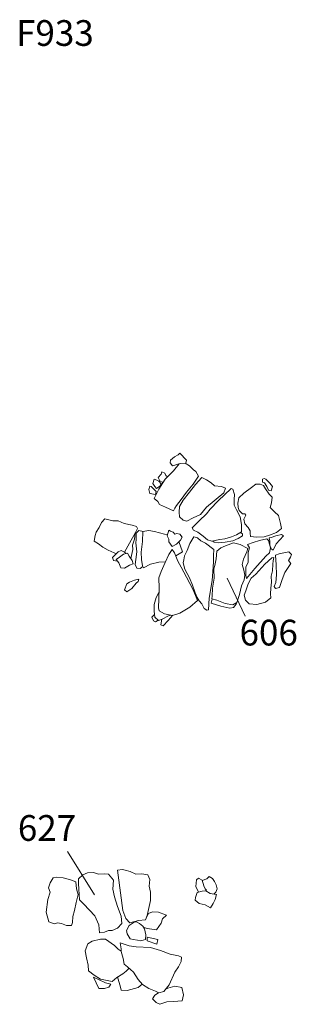
# Model space of a CAD drawing. Units: metres. Extents: x 1 to 2412, y -833 to 1368.
# Drawn here: x 880 to 882, y 531 to 537 of the extents above; entities that cross this region are included whole.
import ezdxf

# ---------------------------------------------------------------- set-up
doc = ezdxf.new("R2010")
doc.units = ezdxf.units.M
doc.linetypes.add('ACAD_ISO10W100', pattern=[18, 12, -3, 0, -3])
doc.layers.add('Phase 4', color=7, linetype='Continuous', lineweight=0)
doc.layers.add('Phase4 text', color=7, linetype='Continuous', lineweight=0)
doc.styles.get("Standard").update_dxf_attribs({"font": 'times.ttf', "height": 0.1})

msp = doc.modelspace()

# ---------------------------------------------------------------- linework, layer by layer
at = {"layer": 'Phase 4', "color": 252, "lineweight": 0}
for points, elevation in [([(881.0909, 534.574), (881.1309, 534.5298), (881.1274, 534.5126), (881.0913, 534.5096), (881.0448, 534.4951), (881.0305, 534.5144), (881.0311, 534.5305), (881.0575, 534.5507), (881.0797, 534.5644)], -0.316), ([(880.9744, 534.3826), (880.9658, 534.369), (880.9438, 534.3532), (880.9334, 534.3663), (880.9222, 534.3862), (880.9308, 534.4118), (880.9473, 534.407), (880.9592, 534.3999)], -0.316), ([(881.2266, 534.422), (881.188, 534.3787), (881.1494, 534.331), (881.1111, 534.2808), (881.0879, 534.2432), (881.087, 534.2073), (881.0873, 534.1784), (881.1103, 534.1563), (881.1337, 534.1508), (881.1737, 534.1711), (881.2184, 534.1921), (881.2571, 534.2381), (881.3648, 534.3267), (881.374, 534.3564), (881.3504, 534.3668), (881.3057, 534.371), (881.2848, 534.3889), (881.2558, 534.4082)], -0.316), ([(880.9037, 534.3684), (880.8968, 534.3472), (880.9037, 534.3225), (880.9382, 534.3167), (880.9432, 534.3355), (880.9228, 534.3553), (880.9117, 534.3659)], -0.316), ([(881.4099, 534.3539), (881.3288, 534.2778), (881.28, 534.2264), (881.2569, 534.196), (881.2108, 534.1521), (881.1855, 534.129), (881.1667, 534.1089), (881.1746, 534.0949), (881.2033, 534.0826), (881.2354, 534.0579), (881.2623, 534.0356), (881.2905, 534.0258), (881.3386, 534.036), (881.3714, 534.0421), (881.4123, 534.054), (881.4431, 534.0655), (881.475, 534.0855), (881.474, 534.1294), (881.4653, 534.1781), (881.4427, 534.2212), (881.4296, 534.2507), (881.4289, 534.2849), (881.4311, 534.3158), (881.4204, 534.3507)], -0.316), ([(881.4576, 534.2961), (881.4515, 534.2638), (881.4535, 534.235), (881.4592, 534.218), (881.4802, 534.1968), (881.4948, 534.1957), (881.5016, 534.1878), (881.4886, 534.1638), (881.4959, 534.1337), (881.517, 534.1109), (881.528, 534.0915), (881.5282, 534.0762), (881.53, 534.0551), (881.5671, 534.0524), (881.6167, 534.0528), (881.6483, 534.0634), (881.6932, 534.0795), (881.7235, 534.1055), (881.7182, 534.1374), (881.7048, 534.1855), (881.6792, 534.2088), (881.6524, 534.2366), (881.6614, 534.2656), (881.6662, 534.2997), (881.6476, 534.319), (881.6231, 534.3526), (881.6117, 534.373), (881.5902, 534.3808), (881.564, 534.3821), (881.5362, 534.3597), (881.4884, 534.325)], -0.316), ([(881.0222, 534.0947), (881.0118, 534.0607), (881.0219, 534.0394), (881.0226, 534.0227), (881.0415, 533.9925), (881.0701, 534.008), (881.0935, 534.0336), (881.1053, 534.0517), (881.0909, 534.0699), (881.0715, 534.0752), (881.0585, 534.0704), (881.049, 534.0828), (881.0322, 534.0897)], -0.316), ([(881.1773, 534.0538), (881.1534, 534.0121), (881.1365, 533.9692), (881.1185, 533.9352), (881.1141, 533.9101), (881.1107, 533.8913), (881.1222, 533.8529), (881.1509, 533.7991), (881.17, 533.752), (881.1862, 533.7055), (881.1987, 533.6763), (881.2116, 533.6548), (881.2273, 533.636), (881.2425, 533.6083), (881.2578, 533.5981), (881.2681, 533.5997), (881.2727, 533.6714), (881.2907, 533.782), (881.2955, 533.8368), (881.3008, 533.8978), (881.2996, 533.9379), (881.3011, 533.9751), (881.2504, 534.0131), (881.2208, 534.0295), (881.2002, 534.0465)], -0.316), ([(881.5122, 534.0058), (881.5235, 533.9843), (881.5162, 533.9553), (881.516, 533.9219), (881.5153, 533.8959), (881.5015, 533.8651), (881.5008, 533.8375), (881.5008, 533.814), (881.5049, 533.7942), (881.5568, 533.8561), (881.6263, 533.9327), (881.6487, 533.9547), (881.6557, 533.9847), (881.6423, 534.0311), (881.6325, 534.0411), (881.5867, 534.0307), (881.5478, 534.019)], -0.316), ([(881.6466, 534.0474), (881.6502, 534.0275), (881.6511, 534.0015), (881.659, 533.9788), (881.6714, 533.9703), (881.6896, 534.0098), (881.7353, 534.059), (881.7231, 534.0682), (881.6888, 534.0604), (881.6585, 534.0491)], -0.316), ([(881.0416, 533.9745), (881.0214, 533.9435), (880.9994, 533.8937), (880.974, 533.8384), (880.9595, 533.7991), (880.9612, 533.7342), (880.9584, 533.668), (880.958, 533.6116), (880.9607, 533.594), (880.9946, 533.5749), (881.0443, 533.5648), (881.091, 533.5789), (881.1525, 533.6165), (881.1996, 533.6575), (881.1726, 533.7245), (881.1324, 533.802), (881.0988, 533.8645), (881.0782, 533.9022), (881.0562, 533.9542)], -0.316), ([(881.3209, 533.9644), (881.3165, 533.9173), (881.3075, 533.8752), (881.3019, 533.855), (881.3038, 533.7967), (881.2939, 533.7335), (881.291, 533.6853), (881.2895, 533.6673), (881.3198, 533.6594), (881.3736, 533.6394), (881.4197, 533.6303), (881.4455, 533.6448), (881.462, 533.6946), (881.475, 533.7481), (881.4912, 533.7853), (881.4946, 533.8161), (881.4884, 533.846), (881.4793, 533.8809), (881.4871, 533.9145), (881.5077, 533.9604), (881.5145, 533.9804), (881.4666, 534.0064), (881.424, 534.0152), (881.374, 533.9983), (881.3464, 533.9842)], -0.316), ([(880.7636, 533.9528), (880.7745, 533.9323), (880.7939, 533.9067), (880.7998, 533.8864), (880.7775, 533.8771), (880.7455, 533.8587), (880.7226, 533.8616), (880.7102, 533.892), (880.6936, 533.9132), (880.7152, 533.9272), (880.7387, 533.9463)], -0.316), ([(881.6636, 533.9236), (881.62, 533.8834), (881.5632, 533.8213), (881.5345, 533.797), (881.5152, 533.7619), (881.5012, 533.7185), (881.4917, 533.6898), (881.5004, 533.6602), (881.5224, 533.6378), (881.5695, 533.6317), (881.6236, 533.648), (881.6564, 533.6732), (881.6557, 533.6987), (881.6565, 533.7334), (881.6617, 533.7709), (881.66, 533.808), (881.6687, 533.8419), (881.6707, 533.8836), (881.6712, 533.9046), (881.6754, 533.9242)], -0.316), ([(881.6858, 533.9389), (881.6903, 533.8794), (881.6924, 533.8178), (881.6876, 533.769), (881.6791, 533.7446), (881.6857, 533.7328), (881.7103, 533.7386), (881.7283, 533.7874), (881.744, 533.8321), (881.7646, 533.8621), (881.7822, 533.8883), (881.7683, 533.9067), (881.7796, 533.9278), (881.7854, 533.9431), (881.7692, 533.9601), (881.7389, 533.9548), (881.7098, 533.9479)], -0.316), ([(880.8357, 533.7909), (880.8068, 533.7835), (880.777, 533.7724), (880.7598, 533.7612), (880.7463, 533.7239), (880.7594, 533.7107), (880.7916, 533.733), (880.8191, 533.7651), (880.8299, 533.7757)], -0.316), ([(881.1975, 531.8406), (881.188, 531.8094), (881.1859, 531.7934), (881.2111, 531.7724), (881.2485, 531.7652), (881.2814, 531.7455), (881.297, 531.7736), (881.3111, 531.7968), (881.3178, 531.8281), (881.2802, 531.8358), (881.2518, 531.8523), (881.2297, 531.8489)], -0.222), ([(880.82, 531.6581), (880.839, 531.6494), (880.8589, 531.6325), (880.8693, 531.6163), (880.879, 531.5775), (880.8769, 531.5496), (880.8611, 531.5453), (880.8458, 531.5412), (880.8272, 531.5446), (880.7998, 531.5495), (880.7806, 531.5532), (880.7614, 531.584), (880.7584, 531.6052), (880.7737, 531.6353), (880.8059, 531.6566)], -0.222), ([(880.7175, 531.5274), (880.7239, 531.4913), (880.7249, 531.4742), (880.738, 531.4303), (880.7432, 531.3948), (880.765, 531.3785), (880.8007, 531.3457), (880.8297, 531.3001), (880.8577, 531.2688), (880.8964, 531.2452), (880.9395, 531.2272), (880.9587, 531.2164), (880.9901, 531.2255), (881.0229, 531.267), (881.058, 531.3459), (881.0814, 531.3791), (881.0976, 531.4112), (881.1, 531.4382), (881.0818, 531.4476), (881.0304, 531.4588), (880.9707, 531.4804), (880.9084, 531.4989), (880.8175, 531.5024), (880.7742, 531.5106), (880.7499, 531.5189)], -0.222), ([(880.887, 531.5632), (880.8875, 531.5416), (880.9465, 531.5203), (880.953, 531.5493)], -0.222), ([(880.5518, 531.3156), (880.5688, 531.279), (880.5858, 531.2452), (880.6207, 531.2447), (880.6484, 531.2534), (880.6595, 531.2717), (880.6277, 531.2799), (880.5824, 531.2993)], -0.222)]:
    msp.add_lwpolyline(points, close=True, dxfattribs=dict(at, elevation=elevation))
for points, elevation in [([(881.1242, 534.5124), (881.1508, 534.4951), (881.1761, 534.4711), (881.1898, 534.4592), (881.2072, 534.4301), (881.1732, 534.3803), (881.1323, 534.3313), (881.0985, 534.2854), (881.0703, 534.2492), (881.0595, 534.2327), (881.0501, 534.2155), (881.0014, 534.239), (880.9633, 534.2549), (880.954, 534.2739), (880.9296, 534.2927), (880.9589, 534.3506), (880.9993, 534.4126), (881.05, 534.4648), (881.0869, 534.5083)], -0.316), ([(881.0127, 534.4264), (881.0033, 534.436), (880.9965, 534.4499), (880.9774, 534.4586), (880.974, 534.4426), (880.9557, 534.4227), (880.9649, 534.4009), (880.9806, 534.3925), (880.9882, 534.3956)], -0.316), ([(881.6264, 534.413), (881.6164, 534.4163), (881.6045, 534.4129), (881.605, 534.394), (881.6181, 534.3896), (881.6319, 534.3657), (881.6429, 534.3435), (881.6589, 534.3402), (881.6687, 534.3668), (881.6521, 534.3863), (881.6264, 534.413)], -0.316), ([(880.7461, 533.9573), (880.7876, 534.0328), (880.8119, 534.0763), (880.8255, 534.1059), (880.8209, 534.1168), (880.7934, 534.1263), (880.7424, 534.1369), (880.7067, 534.1521), (880.6729, 534.1532), (880.6233, 534.166), (880.6021, 534.1423), (880.588, 534.1108), (880.5679, 534.0826), (880.5623, 534.0608), (880.5553, 534.0265), (880.5553, 534.0265), (880.5828, 534.0099), (880.6112, 533.9893), (880.6432, 533.971), (880.6817, 533.9542), (880.6944, 533.9483)], -0.316), ([(880.862, 534.0868), (880.834, 534.0932), (880.8182, 534.077), (880.819, 534.0379), (880.8152, 534.0157), (880.8221, 533.9603), (880.8167, 533.9129), (880.8113, 533.8819), (880.8214, 533.8589), (880.8439, 533.8574), (880.8594, 533.8681)], -0.316), ([(880.8601, 534.0865), (880.8973, 534.0921), (880.9329, 534.0862), (880.9949, 534.0693), (881.0137, 534.0671)], -0.316), ([(880.8128, 534.0783), (880.8073, 534.0385), (880.7961, 534.001), (880.7981, 533.9749), (880.7843, 533.9194)], -0.316), ([(880.8601, 534.0865), (880.8565, 534.0239), (880.8493, 533.9578), (880.8506, 533.9129), (880.8567, 533.8731), (880.8632, 533.8613), (880.9081, 533.8834), (880.9583, 533.8955), (881.0018, 533.899)], -0.316), ([(881.2954, 534.0268), (881.3032, 534.0196), (881.3314, 534.0158), (881.3722, 534.0206), (881.4206, 534.0287), (881.4545, 534.0435), (881.4811, 534.0588), (881.4813, 534.0714), (881.4738, 534.0769), (881.4636, 534.0783)], -0.316), ([(880.7019, 533.9026), (880.6768, 533.9053), (880.6714, 533.9258), (880.7063, 533.96), (880.7242, 533.9678), (880.7461, 533.9573), (880.7553, 533.9507)], -0.316), ([(881.0645, 533.9346), (881.1063, 533.9607), (881.0846, 534.024)], -0.316), ([(880.9601, 533.7077), (880.9419, 533.6756), (880.9312, 533.6323), (880.9293, 533.5917), (880.934, 533.554), (880.9576, 533.5332), (880.9811, 533.542), (881.0197, 533.5617), (881.0319, 533.5673)], -0.316), ([(881.2923, 533.6666), (881.2859, 533.6402), (881.3465, 533.6228), (881.4014, 533.6104), (881.4255, 533.6133), (881.4416, 533.6346), (881.4445, 533.6442)], -0.316), ([(880.932, 533.57), (880.9257, 533.5646), (880.9158, 533.5544), (880.9262, 533.5309), (880.9391, 533.5242), (880.956, 533.5346)], -0.316), ([(880.978, 533.5408), (880.9723, 533.5053), (880.9858, 533.4999), (881.0185, 533.534), (881.0459, 533.5653)], -0.316), ([(880.6462, 531.9557), (880.6202, 531.9569), (880.5838, 531.9557), (880.5522, 531.9662), (880.5147, 531.9646), (880.4851, 531.9508), (880.4587, 531.9257)], -0.222), ([(880.4587, 531.9257), (880.4591, 531.8971), (880.4599, 531.8616), (880.4659, 531.7949), (880.4916, 531.7697), (880.5604, 531.6961), (880.5846, 531.64), (880.5901, 531.5905), (880.6216, 531.5936), (880.6451, 531.6046), (880.6689, 531.6048), (880.7007, 531.62), (880.729, 531.649), (880.7254, 531.6933), (880.7016, 531.7539), (880.6832, 531.8148), (880.6734, 531.8611), (880.6769, 531.9173), (880.6462, 531.9557)], -0.222), ([(880.8961, 531.9372), (880.89, 531.9514), (880.8537, 531.9569), (880.816, 531.9547), (880.78, 531.9711), (880.7485, 531.9799), (880.7332, 531.9845), (880.7014, 531.9808)], -0.222), ([(880.7014, 531.9808), (880.7065, 531.9484), (880.7349, 531.7289), (880.7541, 531.679), (880.7785, 531.6529), (880.8319, 531.6669), (880.8762, 531.672), (880.8861, 531.6991), (880.8948, 531.7355), (880.9065, 531.7925), (880.9071, 531.8433), (880.8983, 531.8812), (880.9023, 531.9229), (880.8961, 531.9372)], -0.222), ([(880.4417, 531.9074), (880.446, 531.864), (880.4561, 531.8281), (880.445, 531.7795), (880.4336, 531.7301), (880.4225, 531.6917), (880.4211, 531.6548), (880.4158, 531.6355), (880.3845, 531.6352), (880.3537, 531.6492), (880.3285, 531.6528), (880.3077, 531.6472), (880.2742, 531.6585), (880.2577, 531.7186), (880.2669, 531.797), (880.2813, 531.8425), (880.2716, 531.8699), (880.2829, 531.9023), (880.3, 531.932)], -0.222), ([(880.3, 531.932), (880.3205, 531.9365), (880.363, 531.9318), (880.4095, 531.9193), (880.4417, 531.9074)], -0.222), ([(881.2058, 531.8428), (881.19, 531.878), (881.1946, 531.9194), (881.2061, 531.9307), (881.2288, 531.918), (881.2394, 531.8824), (881.2489, 531.8642), (881.2554, 531.8558), (881.2474, 531.8516)], -0.222), ([(881.2294, 531.9161), (881.2583, 531.9264), (881.2726, 531.9404), (881.293, 531.9279), (881.3063, 531.9096), (881.3171, 531.8881), (881.3238, 531.8645), (881.3142, 531.8436), (881.3013, 531.8315)], -0.222), ([(880.8802, 531.6831), (880.8941, 531.7097), (880.9195, 531.7203), (880.9565, 531.7184), (881.0009, 531.703), (881.0061, 531.7006), (880.983, 531.6767), (880.9738, 531.6505), (880.945, 531.6099), (880.8876, 531.6182), (880.8627, 531.6266)], -0.222), ([(880.7247, 531.4774), (880.7066, 531.4897), (880.6823, 531.5126), (880.6279, 531.5504), (880.596, 531.5515), (880.5437, 531.5389), (880.5172, 531.5214), (880.5012, 531.4785), (880.5079, 531.4359), (880.5197, 531.3899), (880.52, 531.3541), (880.5561, 531.3275), (880.5964, 531.3024), (880.6676, 531.2877), (880.6976, 531.3136), (880.7342, 531.336), (880.7551, 531.3514), (880.7738, 531.3704)], -0.222), ([(880.7018, 531.3162), (880.7202, 531.2531), (880.7252, 531.2338), (880.7611, 531.231), (880.8312, 531.2496), (880.8547, 531.272)], -0.222), ([(880.9567, 531.2176), (880.9347, 531.2036), (880.9204, 531.1809), (880.9425, 531.1566), (880.9661, 531.1459), (881.0084, 531.1606), (881.0514, 531.1632), (881.1056, 531.1677), (881.1131, 531.2058), (881.1034, 531.2505), (881.0597, 531.2586), (881.0149, 531.2462), (881.0016, 531.2401)], -0.222)]:
    msp.add_lwpolyline(points, dxfattribs=dict(at, elevation=elevation))
msp.add_lwpolyline([(881.3845, 533.7961), (881.4974, 533.5602)], dxfattribs=at)
at = {"layer": 'Phase4 text', "color": 253}
msp.add_lwpolyline([(880.5577, 531.8262), (880.3896, 532.0969)], dxfattribs=at)

# ---------------------------------------------------------------- texts
at = {"layer": 'Phase4 text', "linetype": 'ACAD_ISO10W100', "lineweight": 15, "insert": (880.0699, 537.2672), "char_height": 0.16, "width": 0.2811, "attachment_point": 1}
msp.add_mtext('F933', dxfattribs=at)
at = {"layer": 'Phase4 text', "color": 252, "insert": (881.4623, 533.5378), "char_height": 0.16, "attachment_point": 1}
msp.add_mtext('606 ', dxfattribs=at)
at = {"layer": 'Phase4 text', "color": 252, "insert": (880.0806, 532.3226), "char_height": 0.16, "width": 0.05913, "attachment_point": 1}
msp.add_mtext('627', dxfattribs=at)

doc.saveas('drawing.dxf')
